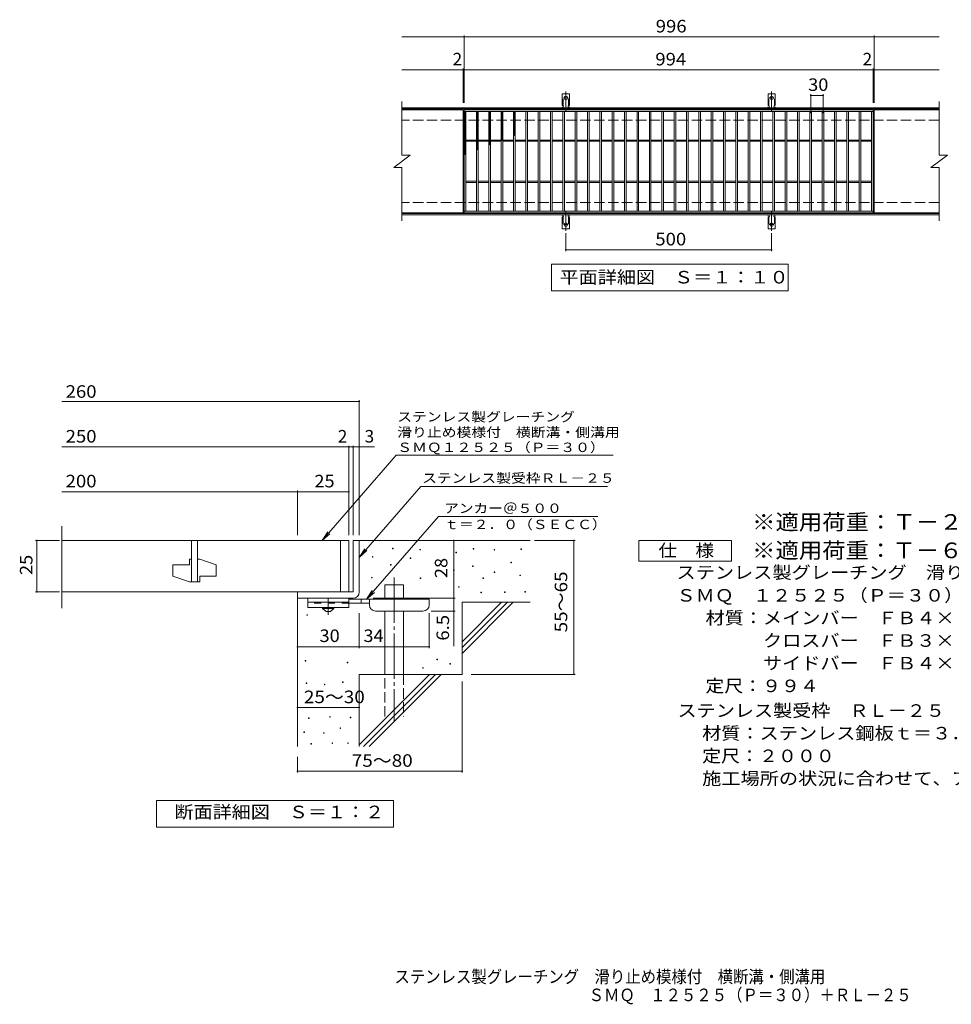
# Model space of a CAD drawing. Units: millimetres. Extents: x -1762 to 1638, y -1377 to 1014.
# Drawn here: x -1762 to 501, y -1377 to 1014 of the extents above; entities that cross this region are included whole.
import ezdxf

# ---------------------------------------------------------------- set-up
doc = ezdxf.new("R2010")
doc.units = ezdxf.units.MM
doc.header["$LTSCALE"] = 10
for name, pattern in [('JWW_CENTER1', [6.773333, 4.233333, -0.846667, 0.846667, -0.846667]), ('JWW_CENTER2', [13.546667, 11.006667, -0.846667, 0.846667, -0.846667]), ('JWW_DASHED2', [3.386667, 1.693333, -1.693333]), ('JWW_DASHED3', [3.386667, 2.54, -0.846667])]:
    doc.linetypes.add(name, pattern=pattern)
for name, color, linetype in [('C-1', 7, 'Continuous'), ('C-2', 7, 'Continuous'), ('C-4', 7, 'Continuous'), ('C-5', 7, 'Continuous'), ('C-9', 7, 'Continuous'), ('C-A', 7, 'Continuous'), ('D-0', 7, 'Continuous'), ('D-1', 7, 'Continuous'), ('D-2', 7, 'Continuous'), ('D-4', 7, 'Continuous'), ('D-5', 7, 'Continuous'), ('D-6', 7, 'Continuous'), ('D-9', 7, 'Continuous'), ('F-5ﾚｲﾔ', 7, 'Continuous')]:
    doc.layers.add(name, color=color, linetype=linetype)
doc.styles.add('ＭＳ ゴシック', font='txt', dxfattribs={"height": 1})

msp = doc.modelspace()

# ---------------------------------------------------------------- linework, layer by layer
at = {"layer": 'C-1', "color": 2, "linetype": 'Continuous', "lineweight": 9}
for p, q in [((471.7, 800.5), (-833.3, 800.5)), ((471.7, 797.5), (-833.3, 797.5)), ((471.7, 543.5), (-833.3, 543.5)), ((471.7, 540.5), (-833.3, 540.5))]:
    msp.add_line(p, q, dxfattribs=at)
at = {"layer": 'C-1', "color": 2, "linetype": 'JWW_DASHED3', "lineweight": 9}
for p, q in [((471.7, 770.5), (-833.3, 770.5)), ((471.7, 570.5), (-833.3, 570.5))]:
    msp.add_line(p, q, dxfattribs=at)
at = {"layer": 'C-2', "color": 3, "linetype": 'Continuous', "lineweight": 9}
for p, q in [((-833.3, 815.5), (-833.3, 685.5)), ((471.7, 815.5), (471.7, 685.5)), ((-684.3, 795.5), (-833.3, 795.5)), ((-684.3, 795.5), (-684.3, 545.5)), ((-682.3, 545.5), (-682.3, 795.5)), ((-682.3, 795.5), (311.7, 795.5)), ((-682.3, 791.5), (311.7, 791.5)), ((-678.3, 549.5), (-678.3, 791.5)), ((-652.3, 549.5), (-652.3, 791.5)), ((-648.3, 549.5), (-648.3, 791.5)), ((-622.3, 549.5), (-622.3, 791.5)), ((-618.3, 549.5), (-618.3, 791.5)), ((-592.3, 549.5), (-592.3, 791.5)), ((-588.3, 549.5), (-588.3, 791.5)), ((-562.3, 549.5), (-562.3, 791.5)), ((-558.3, 549.5), (-558.3, 791.5)), ((-532.3, 549.5), (-532.3, 791.5)), ((-528.3, 549.5), (-528.3, 791.5)), ((-502.3, 549.5), (-502.3, 791.5)), ((-498.3, 549.5), (-498.3, 791.5)), ((-472.3, 549.5), (-472.3, 791.5)), ((-468.3, 549.5), (-468.3, 791.5)), ((-442.3, 549.5), (-442.3, 791.5)), ((-438.3, 549.5), (-438.3, 791.5)), ((-412.3, 549.5), (-412.3, 791.5)), ((-408.3, 549.5), (-408.3, 791.5)), ((-382.3, 549.5), (-382.3, 791.5)), ((-378.3, 549.5), (-378.3, 791.5)), ((-352.3, 549.5), (-352.3, 791.5)), ((-348.3, 549.5), (-348.3, 791.5)), ((-322.3, 549.5), (-322.3, 791.5)), ((-318.3, 549.5), (-318.3, 791.5)), ((-292.3, 549.5), (-292.3, 791.5)), ((-288.3, 549.5), (-288.3, 791.5)), ((-262.3, 549.5), (-262.3, 791.5)), ((-258.3, 549.5), (-258.3, 791.5)), ((-232.3, 549.5), (-232.3, 791.5)), ((-228.3, 549.5), (-228.3, 791.5)), ((-202.3, 549.5), (-202.3, 791.5)), ((-198.3, 549.5), (-198.3, 791.5)), ((-172.3, 549.5), (-172.3, 791.5)), ((-168.3, 549.5), (-168.3, 791.5)), ((-142.3, 549.5), (-142.3, 791.5)), ((-138.3, 549.5), (-138.3, 791.5)), ((-112.3, 549.5), (-112.3, 791.5)), ((-108.3, 549.5), (-108.3, 791.5)), ((-82.3, 549.5), (-82.3, 791.5)), ((-78.3, 549.5), (-78.3, 791.5)), ((-52.3, 549.5), (-52.3, 791.5)), ((-48.3, 549.5), (-48.3, 791.5)), ((-22.3, 549.5), (-22.3, 791.5)), ((-18.3, 549.5), (-18.3, 791.5)), ((7.7, 549.5), (7.7, 791.5)), ((11.7, 549.5), (11.7, 791.5)), ((37.7, 549.5), (37.7, 791.5)), ((41.7, 549.5), (41.7, 791.5)), ((67.7, 549.5), (67.7, 791.5)), ((71.7, 549.5), (71.7, 791.5)), ((97.7, 549.5), (97.7, 791.5)), ((101.7, 549.5), (101.7, 791.5)), ((127.7, 549.5), (127.7, 791.5)), ((131.7, 549.5), (131.7, 791.5)), ((157.7, 549.5), (157.7, 791.5)), ((161.7, 549.5), (161.7, 791.5)), ((187.7, 549.5), (187.7, 791.5)), ((191.7, 549.5), (191.7, 791.5)), ((217.7, 549.5), (217.7, 791.5)), ((221.7, 549.5), (221.7, 791.5)), ((247.7, 549.5), (247.7, 791.5)), ((251.7, 549.5), (251.7, 791.5)), ((277.7, 549.5), (277.7, 791.5)), ((281.7, 549.5), (281.7, 791.5)), ((307.7, 549.5), (307.7, 791.5)), ((311.7, 795.5), (311.7, 545.5)), ((313.7, 795.5), (313.7, 545.5)), ((471.7, 795.5), (313.7, 795.5)), ((-678.3, 722), (-652.3, 722)), ((-678.3, 719), (-652.3, 719)), ((-648.3, 722), (-622.3, 722)), ((-648.3, 719), (-622.3, 719)), ((-618.3, 722), (-592.3, 722)), ((-618.3, 719), (-592.3, 719)), ((-588.3, 722), (-562.3, 722)), ((-588.3, 719), (-562.3, 719)), ((-558.3, 722), (-532.3, 722)), ((-558.3, 719), (-532.3, 719)), ((-528.3, 722), (-502.3, 722)), ((-528.3, 719), (-502.3, 719)), ((-498.3, 722), (-472.3, 722)), ((-498.3, 719), (-472.3, 719)), ((-468.3, 722), (-442.3, 722)), ((-468.3, 719), (-442.3, 719)), ((-438.3, 722), (-412.3, 722)), ((-438.3, 719), (-412.3, 719)), ((-408.3, 722), (-382.3, 722)), ((-408.3, 719), (-382.3, 719)), ((-378.3, 722), (-352.3, 722)), ((-378.3, 719), (-352.3, 719)), ((-348.3, 722), (-322.3, 722)), ((-348.3, 719), (-322.3, 719)), ((-318.3, 722), (-292.3, 722)), ((-318.3, 719), (-292.3, 719)), ((-288.3, 722), (-262.3, 722)), ((-288.3, 719), (-262.3, 719)), ((-258.3, 722), (-232.3, 722)), ((-258.3, 719), (-232.3, 719)), ((-228.3, 722), (-202.3, 722)), ((-228.3, 719), (-202.3, 719)), ((-198.3, 722), (-172.3, 722)), ((-198.3, 719), (-172.3, 719)), ((-168.3, 722), (-142.3, 722)), ((-168.3, 719), (-142.3, 719)), ((-138.3, 722), (-112.3, 722)), ((-138.3, 719), (-112.3, 719)), ((-108.3, 722), (-82.3, 722)), ((-108.3, 719), (-82.3, 719)), ((-78.3, 722), (-52.3, 722)), ((-78.3, 719), (-52.3, 719)), ((-48.3, 722), (-22.3, 722)), ((-48.3, 719), (-22.3, 719)), ((-18.3, 722), (7.7, 722)), ((-18.3, 719), (7.7, 719)), ((11.7, 722), (37.7, 722)), ((11.7, 719), (37.7, 719)), ((41.7, 722), (67.7, 722)), ((41.7, 719), (67.7, 719)), ((71.7, 722), (97.7, 722)), ((71.7, 719), (97.7, 719)), ((101.7, 722), (127.7, 722)), ((101.7, 719), (127.7, 719)), ((131.7, 722), (157.7, 722)), ((131.7, 719), (157.7, 719)), ((161.7, 722), (187.7, 722)), ((161.7, 719), (187.7, 719)), ((191.7, 722), (217.7, 722)), ((191.7, 719), (217.7, 719)), ((221.7, 722), (247.7, 722)), ((221.7, 719), (247.7, 719)), ((251.7, 722), (277.7, 722)), ((251.7, 719), (277.7, 719)), ((281.7, 722), (307.7, 722)), ((281.7, 719), (307.7, 719)), ((-853.3, 655.5), (-813.3, 685.5)), ((-833.3, 685.5), (-813.3, 685.5)), ((451.7, 655.5), (491.7, 685.5)), ((471.7, 685.5), (491.7, 685.5)), ((-853.3, 655.5), (-833.3, 655.5)), ((-833.3, 655.5), (-833.3, 525.5)), ((451.7, 655.5), (471.7, 655.5)), ((471.7, 655.5), (471.7, 525.5)), ((-678.3, 622), (-652.3, 622)), ((-648.3, 622), (-622.3, 622)), ((-618.3, 622), (-592.3, 622)), ((-588.3, 622), (-562.3, 622)), ((-558.3, 622), (-532.3, 622)), ((-528.3, 622), (-502.3, 622)), ((-498.3, 622), (-472.3, 622)), ((-468.3, 622), (-442.3, 622)), ((-438.3, 622), (-412.3, 622)), ((-408.3, 622), (-382.3, 622)), ((-378.3, 622), (-352.3, 622)), ((-348.3, 622), (-322.3, 622)), ((-318.3, 622), (-292.3, 622)), ((-288.3, 622), (-262.3, 622)), ((-258.3, 622), (-232.3, 622)), ((-228.3, 622), (-202.3, 622)), ((-198.3, 622), (-172.3, 622)), ((-168.3, 622), (-142.3, 622)), ((-138.3, 622), (-112.3, 622)), ((-108.3, 622), (-82.3, 622)), ((-78.3, 622), (-52.3, 622)), ((-48.3, 622), (-22.3, 622)), ((-18.3, 622), (7.7, 622)), ((11.7, 622), (37.7, 622)), ((41.7, 622), (67.7, 622)), ((71.7, 622), (97.7, 622)), ((101.7, 622), (127.7, 622)), ((131.7, 622), (157.7, 622)), ((161.7, 622), (187.7, 622)), ((191.7, 622), (217.7, 622)), ((221.7, 622), (247.7, 622)), ((251.7, 622), (277.7, 622)), ((281.7, 622), (307.7, 622)), ((-678.3, 619), (-652.3, 619)), ((-648.3, 619), (-622.3, 619)), ((-618.3, 619), (-592.3, 619)), ((-588.3, 619), (-562.3, 619)), ((-558.3, 619), (-532.3, 619)), ((-528.3, 619), (-502.3, 619)), ((-498.3, 619), (-472.3, 619)), ((-468.3, 619), (-442.3, 619)), ((-438.3, 619), (-412.3, 619)), ((-408.3, 619), (-382.3, 619)), ((-378.3, 619), (-352.3, 619)), ((-348.3, 619), (-322.3, 619)), ((-318.3, 619), (-292.3, 619)), ((-288.3, 619), (-262.3, 619)), ((-258.3, 619), (-232.3, 619)), ((-228.3, 619), (-202.3, 619)), ((-198.3, 619), (-172.3, 619)), ((-168.3, 619), (-142.3, 619)), ((-138.3, 619), (-112.3, 619)), ((-108.3, 619), (-82.3, 619)), ((-78.3, 619), (-52.3, 619)), ((-48.3, 619), (-22.3, 619)), ((-18.3, 619), (7.7, 619)), ((11.7, 619), (37.7, 619)), ((41.7, 619), (67.7, 619)), ((71.7, 619), (97.7, 619)), ((101.7, 619), (127.7, 619)), ((131.7, 619), (157.7, 619)), ((161.7, 619), (187.7, 619)), ((191.7, 619), (217.7, 619)), ((221.7, 619), (247.7, 619)), ((251.7, 619), (277.7, 619)), ((281.7, 619), (307.7, 619)), ((-684.3, 545.5), (-833.3, 545.5)), ((311.7, 549.5), (-682.3, 549.5)), ((311.7, 545.5), (-682.3, 545.5)), ((471.7, 545.5), (313.7, 545.5))]:
    msp.add_line(p, q, dxfattribs=at)
at = {"layer": 'C-4', "color": 7, "linetype": 'Continuous', "lineweight": 9}
for p, q in [((-833.3, 972.5), (471.7, 972.5)), ((-682.3, 812.5), (-682.3, 975.5)), ((313.7, 812.5), (313.7, 975.5)), ((-833.3, 892.5), (471.7, 892.5)), ((-684.3, 812.5), (-684.3, 895.5)), ((311.7, 812.5), (311.7, 895.5)), ((159.7, 787.5), (159.7, 833.5)), ((159.7, 830.5), (189.7, 830.5)), ((189.7, 787.5), (189.7, 833.5)), ((-435.3, 495.8), (-435.3, 452.5)), ((64.7, 495.8), (64.7, 452.5)), ((-435.3, 455.5), (64.7, 455.5))]:
    msp.add_line(p, q, dxfattribs=at)
at = {"layer": 'C-4', "color": 7, "linetype": 'Continuous', "lineweight": 9, "const_width": 2}
for points in [[(-681.3, 972.5, 0.414214), (-682.3, 973.5, 0.414214), (-683.3, 972.5, 0.414214), (-682.3, 971.5, 0.414214)], [(314.7, 972.5, 0.414214), (313.7, 973.5, 0.414214), (312.7, 972.5, 0.414214), (313.7, 971.5, 0.414214)], [(-683.3, 892.5, 0.414214), (-684.3, 893.5, 0.414214), (-685.3, 892.5, 0.414214), (-684.3, 891.5, 0.414214)], [(-681.3, 892.5, 0.414214), (-682.3, 893.5, 0.414214), (-683.3, 892.5, 0.414214), (-682.3, 891.5, 0.414214)], [(312.7, 892.5, 0.414214), (311.7, 893.5, 0.414214), (310.7, 892.5, 0.414214), (311.7, 891.5, 0.414214)], [(314.7, 892.5, 0.414214), (313.7, 893.5, 0.414214), (312.7, 892.5, 0.414214), (313.7, 891.5, 0.414214)], [(160.7, 830.5, 0.414214), (159.7, 831.5, 0.414214), (158.7, 830.5, 0.414214), (159.7, 829.5, 0.414214)], [(190.7, 830.5, 0.414214), (189.7, 831.5, 0.414214), (188.7, 830.5, 0.414214), (189.7, 829.5, 0.414214)], [(-434.3, 455.5, 0.414214), (-435.3, 456.5, 0.414214), (-436.3, 455.5, 0.414214), (-435.3, 454.5, 0.414214)], [(65.7, 455.5, 0.414214), (64.7, 456.5, 0.414214), (63.7, 455.5, 0.414214), (64.7, 454.5, 0.414214)]]:
    msp.add_lwpolyline(points, format="xyb", close=True, dxfattribs=at)
at = {"layer": 'C-5', "color": 7, "linetype": 'Continuous', "lineweight": 9}
for p, q in [((-470.3, 355.5), (-470.3, 420.5)), ((-470.3, 420.5), (104.7, 420.5)), ((104.7, 420.5), (104.7, 355.5)), ((104.7, 355.5), (-470.3, 355.5))]:
    msp.add_line(p, q, dxfattribs=at)
at = {"layer": 'C-9', "color": 6, "linetype": 'Continuous', "lineweight": 9}
for p, q in [((-682.3, 787.7), (-678.5, 791.5)), ((-682.3, 790.6), (-681.3, 791.5)), ((-682.3, 790.3), (-678.3, 786.3)), ((-680.7, 791.5), (-678.3, 789.1)), ((-652.3, 788.9), (-649.6, 791.5)), ((-652.3, 786), (-648.3, 790)), ((-652.3, 789.7), (-648.3, 785.7)), ((-651.3, 791.5), (-648.3, 788.5)), ((-648.5, 791.5), (-648.3, 791.4)), ((-622.3, 789.9), (-620.7, 791.5)), ((-622.3, 787.1), (-618.3, 791.1)), ((-622.3, 789.1), (-618.3, 785.1)), ((-621.9, 791.5), (-618.3, 787.9)), ((-619.1, 791.5), (-618.3, 790.7)), ((-592.3, 787.5), (-588.3, 791.5)), ((-592.3, 790.3), (-591.1, 791.5)), ((-592.3, 790.6), (-588.3, 786.6)), ((-590.4, 791.5), (-588.3, 789.4)), ((-562.3, 788.8), (-559.5, 791.5)), ((-562.3, 790.1), (-558.3, 786.1)), ((-562.3, 786), (-558.3, 790)), ((-560.8, 791.5), (-558.3, 789)), ((-682.3, 784.9), (-678.3, 788.9)), ((-682.3, 787.5), (-678.3, 783.5)), ((-682.3, 782.1), (-678.3, 786.1)), ((-682.3, 784.6), (-678.3, 780.6)), ((-682.3, 779.3), (-678.3, 783.3)), ((-682.3, 781.8), (-678.3, 777.8)), ((-682.3, 776.4), (-678.3, 780.4)), ((-682.3, 779), (-678.3, 775)), ((-682.3, 773.6), (-678.3, 777.6)), ((-682.3, 776.2), (-678.3, 772.2)), ((-682.3, 770.8), (-678.3, 774.8)), ((-682.3, 773.3), (-678.3, 769.3)), ((-682.3, 768), (-678.3, 772)), ((-682.3, 770.5), (-678.3, 766.5)), ((-682.3, 765.1), (-678.3, 769.1)), ((-682.3, 767.7), (-678.3, 763.7)), ((-682.3, 762.3), (-678.3, 766.3)), ((-652.3, 783.2), (-648.3, 787.2)), ((-652.3, 786.9), (-648.3, 782.9)), ((-652.3, 780.4), (-648.3, 784.4)), ((-652.3, 784), (-648.3, 780)), ((-652.3, 777.5), (-648.3, 781.5)), ((-652.3, 781.2), (-648.3, 777.2)), ((-652.3, 774.7), (-648.3, 778.7)), ((-652.3, 778.4), (-648.3, 774.4)), ((-652.3, 771.9), (-648.3, 775.9)), ((-652.3, 775.6), (-648.3, 771.6)), ((-652.3, 769.1), (-648.3, 773.1)), ((-652.3, 772.7), (-648.3, 768.7)), ((-652.3, 766.2), (-648.3, 770.2)), ((-652.3, 769.9), (-648.3, 765.9)), ((-652.3, 763.4), (-648.3, 767.4)), ((-652.3, 767.1), (-648.3, 763.1)), ((-622.3, 784.3), (-618.3, 788.3)), ((-622.3, 786.2), (-618.3, 782.2)), ((-622.3, 781.4), (-618.3, 785.4)), ((-622.3, 783.4), (-618.3, 779.4)), ((-622.3, 778.6), (-618.3, 782.6)), ((-622.3, 780.6), (-618.3, 776.6)), ((-622.3, 775.8), (-618.3, 779.8)), ((-622.3, 777.7), (-618.3, 773.7)), ((-622.3, 773), (-618.3, 777)), ((-622.3, 774.9), (-618.3, 770.9)), ((-622.3, 770.1), (-618.3, 774.1)), ((-622.3, 772.1), (-618.3, 768.1)), ((-622.3, 767.3), (-618.3, 771.3)), ((-622.3, 769.3), (-618.3, 765.3)), ((-622.3, 764.5), (-618.3, 768.5)), ((-622.3, 766.4), (-618.3, 762.4)), ((-622.3, 761.6), (-618.3, 765.6)), ((-592.3, 784.7), (-588.3, 788.7)), ((-592.3, 787.7), (-588.3, 783.7)), ((-592.3, 781.8), (-588.3, 785.8)), ((-592.3, 784.9), (-588.3, 780.9)), ((-592.3, 779), (-588.3, 783)), ((-592.3, 782.1), (-588.3, 778.1)), ((-592.3, 776.2), (-588.3, 780.2)), ((-592.3, 779.2), (-588.3, 775.2)), ((-592.3, 773.4), (-588.3, 777.4)), ((-592.3, 776.4), (-588.3, 772.4)), ((-592.3, 770.5), (-588.3, 774.5)), ((-592.3, 773.6), (-588.3, 769.6)), ((-592.3, 767.7), (-588.3, 771.7)), ((-592.3, 770.8), (-588.3, 766.8)), ((-592.3, 764.9), (-588.3, 768.9)), ((-592.3, 767.9), (-588.3, 763.9)), ((-592.3, 762), (-588.3, 766)), ((-592.3, 765.1), (-588.3, 761.1)), ((-562.3, 787.3), (-558.3, 783.3)), ((-562.3, 783.1), (-558.3, 787.1)), ((-562.3, 784.5), (-558.3, 780.5)), ((-562.3, 780.3), (-558.3, 784.3)), ((-562.3, 781.6), (-558.3, 777.6)), ((-562.3, 777.5), (-558.3, 781.5)), ((-562.3, 778.8), (-558.3, 774.8)), ((-562.3, 774.6), (-558.3, 778.6)), ((-562.3, 776), (-558.3, 772)), ((-562.3, 771.8), (-558.3, 775.8)), ((-562.3, 773.2), (-558.3, 769.2)), ((-562.3, 769), (-558.3, 773)), ((-562.3, 770.3), (-558.3, 766.3)), ((-562.3, 766.2), (-558.3, 770.2)), ((-562.3, 767.5), (-558.3, 763.5)), ((-562.3, 763.3), (-558.3, 767.3)), ((-682.3, 764.8), (-678.3, 760.8)), ((-682.3, 759.5), (-678.3, 763.5)), ((-682.3, 762), (-678.3, 758)), ((-682.3, 756.6), (-678.3, 760.6)), ((-682.3, 759.2), (-678.3, 755.2)), ((-682.3, 753.8), (-678.3, 757.8)), ((-682.3, 756.4), (-678.3, 752.4)), ((-682.3, 751), (-678.3, 755)), ((-682.3, 753.5), (-678.3, 749.5)), ((-682.3, 748.2), (-678.3, 752.2)), ((-682.3, 750.7), (-678.3, 746.7)), ((-682.3, 745.3), (-678.3, 749.3)), ((-682.3, 747.9), (-678.3, 743.9)), ((-682.3, 742.5), (-678.3, 746.5)), ((-682.3, 745), (-678.3, 741)), ((-682.3, 739.7), (-678.3, 743.7)), ((-682.3, 742.2), (-678.3, 738.2)), ((-652.3, 760.6), (-648.3, 764.6)), ((-652.3, 764.2), (-648.3, 760.2)), ((-652.3, 757.8), (-648.3, 761.8)), ((-652.3, 761.4), (-648.3, 757.4)), ((-652.3, 754.9), (-648.3, 758.9)), ((-652.3, 758.6), (-648.3, 754.6)), ((-652.3, 752.1), (-648.3, 756.1)), ((-652.3, 755.8), (-648.3, 751.8)), ((-652.3, 749.3), (-648.3, 753.3)), ((-652.3, 752.9), (-648.3, 748.9)), ((-652.3, 746.4), (-648.3, 750.4)), ((-652.3, 750.1), (-648.3, 746.1)), ((-652.3, 743.6), (-648.3, 747.6)), ((-652.3, 747.3), (-648.3, 743.3)), ((-652.3, 740.8), (-648.3, 744.8)), ((-652.3, 744.4), (-648.3, 740.4)), ((-652.3, 738), (-648.3, 742)), ((-652.3, 741.6), (-648.3, 737.6)), ((-622.3, 763.6), (-618.3, 759.6)), ((-622.3, 758.8), (-618.3, 762.8)), ((-622.3, 760.8), (-618.3, 756.8)), ((-622.3, 756), (-618.3, 760)), ((-622.3, 757.9), (-618.3, 753.9)), ((-622.3, 753.2), (-618.3, 757.2)), ((-622.3, 755.1), (-618.3, 751.1)), ((-622.3, 750.3), (-618.3, 754.3)), ((-622.3, 752.3), (-618.3, 748.3)), ((-622.3, 747.5), (-618.3, 751.5)), ((-622.3, 749.5), (-618.3, 745.5)), ((-622.3, 744.7), (-618.3, 748.7)), ((-622.3, 746.6), (-618.3, 742.6)), ((-622.3, 741.8), (-618.3, 745.8)), ((-622.3, 743.8), (-618.3, 739.8)), ((-622.3, 739), (-618.3, 743)), ((-592.3, 759.2), (-588.3, 763.2)), ((-592.3, 762.3), (-588.3, 758.3)), ((-592.3, 756.4), (-588.3, 760.4)), ((-592.3, 759.4), (-588.3, 755.4)), ((-592.3, 753.6), (-588.3, 757.6)), ((-592.3, 756.6), (-588.3, 752.6)), ((-592.3, 750.7), (-588.3, 754.7)), ((-592.3, 753.8), (-588.3, 749.8)), ((-592.3, 747.9), (-588.3, 751.9)), ((-592.3, 751), (-588.3, 747)), ((-592.3, 745.1), (-588.3, 749.1)), ((-592.3, 748.1), (-588.3, 744.1)), ((-592.3, 742.2), (-588.3, 746.2)), ((-592.3, 745.3), (-588.3, 741.3)), ((-592.3, 739.4), (-588.3, 743.4)), ((-592.3, 742.5), (-588.3, 738.5)), ((-562.3, 764.7), (-558.3, 760.7)), ((-562.3, 760.5), (-558.3, 764.5)), ((-562.3, 761.9), (-558.3, 757.9)), ((-562.3, 757.7), (-558.3, 761.7)), ((-562.3, 759), (-558.3, 755)), ((-562.3, 754.8), (-558.3, 758.8)), ((-562.3, 756.2), (-558.3, 752.2)), ((-562.3, 752), (-558.3, 756)), ((-562.3, 753.4), (-558.3, 749.4)), ((-562.3, 749.2), (-558.3, 753.2)), ((-562.3, 750.5), (-558.3, 746.5)), ((-562.3, 746.4), (-558.3, 750.4)), ((-562.3, 747.7), (-558.3, 743.7)), ((-562.3, 743.5), (-558.3, 747.5)), ((-562.3, 744.9), (-558.3, 740.9)), ((-562.3, 740.7), (-558.3, 744.7)), ((-562.3, 742.1), (-558.3, 738.1)), ((-562.3, 737.9), (-558.3, 741.9)), ((-682.3, 736.8), (-678.3, 740.8)), ((-682.3, 739.4), (-678.3, 735.4)), ((-682.3, 734), (-678.3, 738)), ((-682.3, 736.6), (-678.3, 732.6)), ((-682.3, 731.2), (-678.3, 735.2)), ((-682.3, 733.7), (-678.3, 729.7)), ((-682.3, 728.4), (-678.3, 732.4)), ((-682.3, 730.9), (-678.3, 726.9)), ((-682.3, 725.5), (-678.3, 729.5)), ((-682.3, 728.1), (-678.3, 724.1)), ((-682.3, 722.7), (-678.3, 726.7)), ((-682.3, 725.2), (-678.3, 721.2)), ((-682.3, 719.9), (-678.3, 723.9)), ((-682.3, 722.4), (-678.3, 718.4)), ((-682.3, 717), (-678.3, 721)), ((-682.3, 719.6), (-678.3, 715.6)), ((-682.3, 714.2), (-678.3, 718.2)), ((-652.3, 735.1), (-648.3, 739.1)), ((-652.3, 738.8), (-648.3, 734.8)), ((-652.3, 732.3), (-648.3, 736.3)), ((-652.3, 736), (-648.3, 732)), ((-652.3, 729.5), (-648.3, 733.5)), ((-652.3, 733.1), (-648.3, 729.1)), ((-652.3, 726.6), (-648.3, 730.6)), ((-652.3, 730.3), (-648.3, 726.3)), ((-652.3, 723.8), (-648.3, 727.8)), ((-652.3, 727.5), (-648.3, 723.5)), ((-652.3, 721), (-648.3, 725)), ((-652.3, 724.6), (-648.3, 720.6)), ((-652.3, 718.2), (-648.3, 722.2)), ((-652.3, 721.8), (-648.3, 717.8)), ((-652.3, 715.3), (-648.3, 719.3)), ((-652.3, 719), (-648.3, 715)), ((-622.3, 741), (-618.3, 737)), ((-622.3, 736.2), (-618.3, 740.2)), ((-622.3, 738.1), (-618.3, 734.1)), ((-622.3, 733.4), (-618.3, 737.4)), ((-622.3, 735.3), (-618.3, 731.3)), ((-622.3, 730.5), (-618.3, 734.5)), ((-622.3, 732.5), (-618.3, 728.5)), ((-622.3, 727.7), (-618.3, 731.7)), ((-622.3, 729.7), (-618.3, 725.7)), ((-622.3, 724.9), (-618.3, 728.9)), ((-622.3, 726.8), (-618.3, 722.8)), ((-622.3, 722), (-618.3, 726)), ((-622.3, 724), (-618.3, 720)), ((-622.3, 719.2), (-618.3, 723.2)), ((-622.3, 721.2), (-618.3, 717.2)), ((-622.3, 716.4), (-618.3, 720.4)), ((-622.3, 718.3), (-618.3, 714.3)), ((-622.3, 713.6), (-618.3, 717.6)), ((-592.3, 736.6), (-588.3, 740.6)), ((-592.3, 739.6), (-588.3, 735.6)), ((-592.3, 733.8), (-588.3, 737.8)), ((-592.3, 736.8), (-588.3, 732.8)), ((-592.3, 730.9), (-588.3, 734.9)), ((-592.3, 734), (-588.3, 730)), ((-592.3, 728.1), (-588.3, 732.1)), ((-592.3, 731.2), (-588.3, 727.2)), ((-592.3, 725.3), (-588.3, 729.3)), ((-592.3, 728.3), (-588.3, 724.3)), ((-592.3, 722.4), (-588.3, 726.4)), ((-592.3, 725.5), (-589.1, 722.3)), ((-592.3, 722.7), (-590.7, 721.1)), ((-591.1, 720.8), (-588.3, 723.6)), ((-562.3, 739.2), (-558.3, 735.2)), ((-562.3, 735), (-558.3, 739)), ((-562.3, 736.4), (-559.8, 733.9)), ((-562.3, 732.2), (-558.3, 736.2)), ((-562.3, 733.6), (-561.4, 732.7)), ((-682.3, 716.8), (-678.3, 712.8)), ((-682.3, 711.4), (-678.3, 715.4)), ((-682.3, 713.9), (-678.3, 709.9)), ((-682.3, 708.6), (-678.3, 712.6)), ((-682.3, 711.1), (-678.3, 707.1)), ((-682.3, 705.7), (-678.3, 709.7)), ((-682.3, 708.3), (-678.3, 704.3)), ((-682.3, 702.9), (-678.3, 706.9)), ((-682.3, 705.4), (-678.3, 701.4)), ((-682.3, 700.1), (-678.3, 704.1)), ((-682.3, 702.6), (-678.3, 698.6)), ((-682.3, 697.2), (-678.3, 701.2)), ((-682.3, 699.8), (-678.3, 695.8)), ((-682.3, 694.4), (-678.3, 698.4)), ((-682.3, 697), (-678.3, 693)), ((-682.3, 691.6), (-678.3, 695.6)), ((-682.3, 694.1), (-678.3, 690.1)), ((-652.3, 712.5), (-648.3, 716.5)), ((-652.3, 716.2), (-648.3, 712.2)), ((-652.3, 709.7), (-648.3, 713.7)), ((-652.3, 713.3), (-648.3, 709.3)), ((-652.3, 706.8), (-648.3, 710.8)), ((-652.3, 710.5), (-648.3, 706.5)), ((-652.3, 704), (-648.3, 708)), ((-652.3, 707.7), (-648.3, 703.7)), ((-652.3, 701.2), (-648.3, 705.2)), ((-652.3, 704.8), (-648.3, 700.8)), ((-652.3, 698.4), (-648.3, 702.4)), ((-652.3, 702), (-649.3, 699)), ((-652.3, 699.2), (-650.9, 697.8)), ((-622.3, 715.5), (-618.4, 711.6)), ((-622.3, 710.7), (-618.3, 714.7)), ((-622.3, 712.7), (-620, 710.4)), ((-622.3, 709.9), (-621.6, 709.2)), ((-619, 711.2), (-618.3, 711.9)), ((-682.3, 688.8), (-678.3, 692.8)), ((-682.3, 691.3), (-678.6, 687.6)), ((-682.3, 685.9), (-678.3, 689.9)), ((-682.3, 688.5), (-680.2, 686.4)), ((-682.3, 685.6), (-681.8, 685.1))]:
    msp.add_line(p, q, dxfattribs=at)
at = {"layer": 'C-A', "color": 7, "linetype": 'JWW_CENTER2', "lineweight": 9}
for p, q in [((-435.3, 792.1), (-435.3, 839.5)), ((64.7, 792.1), (64.7, 839.5)), ((-441, 824.5), (-429.5, 824.5)), ((59, 824.5), (70.5, 824.5)), ((-435.3, 549), (-435.3, 501.6)), ((64.7, 549), (64.7, 501.6)), ((-441, 516.5), (-429.5, 516.5)), ((59, 516.5), (70.5, 516.5))]:
    msp.add_line(p, q, dxfattribs=at)
at = {"layer": 'C-A', "color": 3, "linetype": 'Continuous', "lineweight": 9}
for p, q in [((-444, 805.5), (-444, 834.5)), ((-426.5, 834.5), (-444, 834.5)), ((-426.5, 805.5), (-426.5, 834.5)), ((56, 805.5), (56, 834.5)), ((73.5, 834.5), (56, 834.5)), ((73.5, 805.5), (73.5, 834.5)), ((-444, 805.5), (-442.8, 805.5)), ((-443.3, 801.5), (-442.8, 801.5)), ((-426.5, 805.5), (-427.8, 805.5)), ((-427.8, 801.5), (-427.3, 801.5)), ((56, 805.5), (57.2, 805.5)), ((56.7, 801.5), (57.2, 801.5)), ((73.5, 805.5), (72.2, 805.5)), ((72.2, 801.5), (72.7, 801.5)), ((-444, 535.5), (-442.8, 535.5)), ((-444, 535.5), (-444, 506.5)), ((-443.3, 539.5), (-442.8, 539.5)), ((-427.8, 539.5), (-427.3, 539.5)), ((-426.5, 535.5), (-427.8, 535.5)), ((-426.5, 535.5), (-426.5, 506.5)), ((56, 535.5), (57.2, 535.5)), ((56, 535.5), (56, 506.5)), ((56.7, 539.5), (57.2, 539.5)), ((72.2, 539.5), (72.7, 539.5)), ((73.5, 535.5), (72.2, 535.5)), ((73.5, 535.5), (73.5, 506.5)), ((-426.5, 506.5), (-444, 506.5)), ((73.5, 506.5), (56, 506.5))]:
    msp.add_line(p, q, dxfattribs=at)
at = {"layer": 'C-A', "color": 3, "linetype": 'JWW_DASHED2', "lineweight": 9}
for p, q in [((-442, 805.4), (-442, 834.5)), ((-428.5, 805.4), (-428.5, 834.5)), ((58, 805.4), (58, 834.5)), ((71.5, 805.4), (71.5, 834.5)), ((-442, 535.7), (-442, 506.5)), ((-428.5, 535.7), (-428.5, 506.5)), ((58, 535.7), (58, 506.5)), ((71.5, 535.7), (71.5, 506.5))]:
    msp.add_line(p, q, dxfattribs=at)
at = {"layer": 'C-A', "color": 3, "linetype": 'Continuous', "lineweight": 9}
for centre in [(-435.3, 824.5), (64.7, 824.5), (-435.3, 516.5), (64.7, 516.5)]:
    msp.add_circle(centre, 4.25, dxfattribs=at)
for centre, start, end in [((-443.3, 799.5), 90.276, 150.0005), ((-442.8, 803.5), 270, 90), ((-427.8, 803.5), 90, 269.8667), ((-427.3, 799.5), 29.9993, 89.7584), ((56.7, 799.5), 90.276, 150.0005), ((57.2, 803.5), 270, 90), ((72.2, 803.5), 90, 269.8667), ((72.7, 799.5), 29.9993, 89.7584), ((-443.3, 541.5), 209.9995, 269.724), ((-442.8, 537.5), 270, 90), ((-427.8, 537.5), 90.1333, 270), ((-427.3, 541.5), 270.2416, 330.0007), ((56.7, 541.5), 209.9995, 269.724), ((57.2, 537.5), 270, 90), ((72.2, 537.5), 90.1333, 270), ((72.7, 541.5), 270.2416, 330.0007)]:
    msp.add_arc(centre, 2, start, end, dxfattribs=at)
at = {"layer": 'D-0', "color": 7, "linetype": 'Continuous', "lineweight": 9}
for p, q in [((-856, -270.7), (-856, -269.2)), ((-856, -269.2), (-854.5, -269.2)), ((-854.5, -270.7), (-856, -270.7)), ((-854.5, -269.2), (-854.5, -270.7)), ((-789.6, -273.4), (-789.6, -271.9)), ((-789.6, -271.9), (-788.1, -271.9)), ((-788.1, -273.4), (-789.6, -273.4)), ((-788.1, -271.9), (-788.1, -273.4)), ((-702.3, -280.2), (-702.3, -278.7)), ((-702.3, -278.7), (-700.8, -278.7)), ((-700.8, -280.2), (-702.3, -280.2)), ((-700.8, -278.7), (-700.8, -280.2)), ((-660.4, -271.4), (-660.4, -269.9)), ((-660.4, -269.9), (-658.9, -269.9)), ((-658.9, -271.4), (-660.4, -271.4)), ((-658.9, -269.9), (-658.9, -271.4)), ((-609.6, -274.1), (-609.6, -272.6)), ((-609.6, -272.6), (-608.1, -272.6)), ((-608.1, -274.1), (-609.6, -274.1)), ((-608.1, -272.6), (-608.1, -274.1)), ((-544.7, -272.1), (-544.7, -270.6)), ((-544.7, -270.6), (-543.2, -270.6)), ((-543.2, -272.1), (-544.7, -272.1)), ((-543.2, -270.6), (-543.2, -272.1)), ((-905.2, -291.1), (-905.2, -289.6)), ((-905.2, -289.6), (-903.7, -289.6)), ((-903.7, -291.1), (-905.2, -291.1)), ((-903.7, -289.6), (-903.7, -291.1)), ((-861.4, -310), (-861.4, -308.5)), ((-861.4, -308.5), (-859.9, -308.5)), ((-859.9, -310), (-861.4, -310)), ((-859.9, -308.5), (-859.9, -310)), ((-813.3, -294.4), (-813.3, -292.9)), ((-813.3, -292.9), (-811.8, -292.9)), ((-811.8, -294.4), (-813.3, -294.4)), ((-811.8, -292.9), (-811.8, -294.4)), ((-569, -304.5), (-569, -303)), ((-569, -303), (-567.5, -303)), ((-567.5, -304.5), (-569, -304.5)), ((-567.5, -303), (-567.5, -304.5)), ((-707.8, -323.5), (-707.8, -322)), ((-707.8, -322), (-706.3, -322)), ((-706.3, -323.5), (-707.8, -323.5)), ((-706.3, -322), (-706.3, -323.5)), ((-661.7, -313.3), (-661.7, -311.8)), ((-661.7, -311.8), (-660.2, -311.8)), ((-660.2, -313.3), (-661.7, -313.3)), ((-660.2, -311.8), (-660.2, -313.3)), ((-608.9, -328.2), (-608.9, -326.7)), ((-608.9, -326.7), (-607.4, -326.7)), ((-607.4, -328.2), (-608.9, -328.2)), ((-607.4, -326.7), (-607.4, -328.2)), ((-546.7, -335.7), (-546.7, -334.2)), ((-546.7, -334.2), (-545.2, -334.2)), ((-545.2, -334.2), (-545.2, -335.7)), ((-907.4, -341.4), (-907.4, -339.9)), ((-907.4, -339.9), (-905.9, -339.9)), ((-905.9, -341.4), (-907.4, -341.4)), ((-905.9, -339.9), (-905.9, -341.4)), ((-789, -342.4), (-789, -340.9)), ((-789, -340.9), (-787.5, -340.9)), ((-787.5, -342.4), (-789, -342.4)), ((-787.5, -340.9), (-787.5, -342.4)), ((-636.7, -342.4), (-636.7, -340.9)), ((-636.7, -340.9), (-635.2, -340.9)), ((-635.2, -342.4), (-636.7, -342.4)), ((-635.2, -340.9), (-635.2, -342.4)), ((-545.2, -335.7), (-546.7, -335.7)), ((-696.2, -364.1), (-696.2, -362.6)), ((-696.2, -362.6), (-694.7, -362.6)), ((-694.7, -364.1), (-696.2, -364.1)), ((-694.7, -362.6), (-694.7, -364.1)), ((-641.4, -377.6), (-641.4, -376.1)), ((-641.4, -376.1), (-639.9, -376.1)), ((-639.9, -377.6), (-641.4, -377.6)), ((-639.9, -376.1), (-639.9, -377.6)), ((-583.9, -376.3), (-583.9, -374.8)), ((-583.9, -374.8), (-582.4, -374.8)), ((-582.4, -376.3), (-583.9, -376.3)), ((-582.4, -374.8), (-582.4, -376.3)), ((-534.5, -375.6), (-534.5, -374.1)), ((-534.5, -374.1), (-533, -374.1)), ((-533, -375.6), (-534.5, -375.6)), ((-533, -374.1), (-533, -375.6)), ((-1064.4, -432), (-1064.4, -430.5)), ((-1064.4, -430.5), (-1062.9, -430.5)), ((-1062.9, -432), (-1064.4, -432)), ((-1062.9, -430.5), (-1062.9, -432)), ((-1068.4, -543.1), (-1068.4, -541.6)), ((-1068.4, -541.6), (-1066.9, -541.6)), ((-1066.9, -543.1), (-1068.4, -543.1)), ((-1066.9, -541.6), (-1066.9, -543.1)), ((-966.1, -547.3), (-966.1, -545.8)), ((-966.1, -545.8), (-964.6, -545.8)), ((-964.6, -547.3), (-966.1, -547.3)), ((-964.6, -545.8), (-964.6, -547.3)), ((-748.4, -540.1), (-748.4, -538.6)), ((-748.4, -538.6), (-746.9, -538.6)), ((-746.9, -540.1), (-748.4, -540.1)), ((-746.9, -538.6), (-746.9, -540.1)), ((-716.6, -550.9), (-716.6, -549.4)), ((-716.6, -549.4), (-715.1, -549.4)), ((-715.1, -549.4), (-715.1, -550.9)), ((-782.9, -560.4), (-782.9, -558.9)), ((-782.9, -558.9), (-781.4, -558.9)), ((-781.4, -560.4), (-782.9, -560.4)), ((-781.4, -558.9), (-781.4, -560.4)), ((-715.1, -550.9), (-716.6, -550.9)), ((-1066, -597.6), (-1066, -596.1)), ((-1066, -596.1), (-1064.5, -596.1)), ((-1064.5, -597.6), (-1066, -597.6)), ((-1064.5, -596.1), (-1064.5, -597.6)), ((-977.6, -595.3), (-977.6, -593.8)), ((-977.6, -593.8), (-976.1, -593.8)), ((-976.1, -595.3), (-977.6, -595.3)), ((-976.1, -593.8), (-976.1, -595.3)), ((-1021.8, -600.6), (-1021.8, -599.1)), ((-1021.8, -599.1), (-1020.3, -599.1)), ((-1020.3, -600.6), (-1021.8, -600.6)), ((-1020.3, -599.1), (-1020.3, -600.6)), ((-1060.6, -682.8), (-1060.6, -681.3)), ((-1060.6, -681.3), (-1059.1, -681.3)), ((-1059.1, -682.8), (-1060.6, -682.8)), ((-1059.1, -681.3), (-1059.1, -682.8)), ((-1008.9, -679), (-1008.9, -677.5)), ((-1008.9, -677.5), (-1007.4, -677.5)), ((-1007.4, -679), (-1008.9, -679)), ((-1007.4, -677.5), (-1007.4, -679)), ((-959, -680.9), (-959, -679.4)), ((-959, -679.4), (-957.5, -679.4)), ((-957.5, -680.9), (-959, -680.9)), ((-957.5, -679.4), (-957.5, -680.9)), ((-1071.3, -716.3), (-1071.3, -714.8)), ((-1071.3, -714.8), (-1069.8, -714.8)), ((-1069.8, -716.3), (-1071.3, -716.3)), ((-1069.8, -714.8), (-1069.8, -716.3)), ((-1024.1, -718.6), (-1024.1, -717.1)), ((-1024.1, -717.1), (-1022.6, -717.1)), ((-1022.6, -717.1), (-1022.6, -718.6)), ((-983.7, -706.8), (-983.7, -705.3)), ((-983.7, -705.3), (-982.2, -705.3)), ((-982.2, -706.8), (-983.7, -706.8)), ((-982.2, -705.3), (-982.2, -706.8)), ((-1022.6, -718.6), (-1024.1, -718.6)), ((-1054.9, -744.9), (-1054.9, -743.4)), ((-1054.9, -743.4), (-1053.4, -743.4)), ((-1053.4, -744.9), (-1054.9, -744.9)), ((-1053.4, -743.4), (-1053.4, -744.9)), ((-1003.2, -743.4), (-1003.2, -741.9)), ((-1003.2, -741.9), (-1001.7, -741.9)), ((-1001.7, -743.4), (-1003.2, -743.4)), ((-1001.7, -741.9), (-1001.7, -743.4)), ((-965.1, -743.4), (-965.1, -741.9)), ((-965.1, -741.9), (-963.6, -741.9)), ((-963.6, -743.4), (-965.1, -743.4)), ((-963.6, -741.9), (-963.6, -743.4))]:
    msp.add_line(p, q, dxfattribs=at)
at = {"layer": 'D-1', "color": 2, "linetype": 'Continuous', "lineweight": 9}
for p, q in [((-952.2, -250.4), (-952.2, -375.4)), ((-937.2, -250.4), (-952.2, -250.4)), ((-937.2, -375.4), (-937.2, -250.4)), ((-952.2, -375.4), (-1087.2, -375.4)), ((-1087.2, -390.4), (-1087.2, -375.4)), ((-1087.2, -390.4), (-952.2, -390.4))]:
    msp.add_line(p, q, dxfattribs=at)
msp.add_arc((-952.2, -375.4), 15, 270, 0, dxfattribs=at)
at = {"layer": 'D-2', "color": 3, "linetype": 'Continuous', "lineweight": 9}
for p, q in [((-1659.9, -414.6), (-1659.9, -215.9)), ((-962.2, -250.4), (-1659.9, -250.4)), ((-1344.7, -250.4), (-1344.7, -350.4)), ((-1329.7, -250.4), (-1329.7, -350.4)), ((-982.2, -250.4), (-982.2, -375.4)), ((-962.2, -250.4), (-962.2, -375.4)), ((-1389.7, -309.2), (-1389.7, -336.7)), ((-1389.7, -309.2), (-1349.7, -309.2)), ((-1349.7, -295.4), (-1349.7, -309.2)), ((-1344.7, -295.4), (-1349.7, -295.4)), ((-1324.7, -295.4), (-1329.7, -295.4)), ((-1324.7, -295.4), (-1284.7, -309.2)), ((-1284.7, -309.2), (-1284.7, -336.7)), ((-1389.7, -336.7), (-1349.7, -350.4)), ((-1324.7, -350.4), (-1349.7, -350.4)), ((-1324.7, -336.7), (-1324.7, -350.4)), ((-1324.7, -336.7), (-1284.7, -336.7)), ((-1659.9, -375.4), (-962.2, -375.4))]:
    msp.add_line(p, q, dxfattribs=at)
at = {"layer": 'D-4', "color": 7, "linetype": 'Continuous', "lineweight": 9}
for p, q in [((-1659.9, 87.4), (-937.2, 87.4)), ((-937.2, -237.5), (-937.2, 90.4)), ((-1659.9, -23.3), (-962.2, -23.3)), ((-962.2, -237.5), (-962.2, -20.3)), ((-962.2, -23.3), (-957.2, -23.3)), ((-957.2, -23.3), (-899.6, -23.3)), ((-952.2, -237.5), (-952.2, -20.3)), ((-1659.9, -132), (-1087.2, -132)), ((-1087.2, -237.5), (-1087.2, -129)), ((-1087.2, -132), (-962.2, -132)), ((-1665.2, -250.4), (-1723.3, -250.4)), ((-1720.3, -375.4), (-1720.3, -250.4)), ((-707.3, -390.4), (-707.3, -250.4)), ((-511.2, -250.4), (-412.5, -250.4)), ((-415.5, -575.4), (-415.5, -250.4)), ((-1665.2, -375.4), (-1723.3, -375.4)), ((-903.2, -390.4), (-704.3, -390.4)), ((-707.3, -390.4), (-707.3, -507.2)), ((-937.2, -511.5), (-937.2, -426.9)), ((-767.2, -511.5), (-767.2, -426.9)), ((-704.3, -421.9), (-762.2, -421.9)), ((-1087.2, -508.5), (-937.2, -508.5)), ((-937.2, -508.5), (-767.2, -508.5)), ((-687.2, -592.9), (-687.2, -813.5)), ((-665, -575.4), (-412.5, -575.4)), ((-1087.2, -656.1), (-937.2, -656.1)), ((-1087.2, -775.4), (-1087.2, -813.5)), ((-1087.2, -810.5), (-687.2, -810.5))]:
    msp.add_line(p, q, dxfattribs=at)
at = {"layer": 'D-4', "color": 7, "linetype": 'Continuous', "lineweight": 9, "const_width": 2}
for points in [[(-936.2, 87.4, 0.414214), (-937.2, 88.4, 0.414214), (-938.2, 87.4, 0.414214), (-937.2, 86.4, 0.414214)], [(-961.2, -23.3, 0.414214), (-962.2, -22.3, 0.414214), (-963.2, -23.3, 0.414214), (-962.2, -24.3, 0.414214)], [(-951.2, -23.3, 0.414214), (-952.2, -22.3, 0.414214), (-953.2, -23.3, 0.414214), (-952.2, -24.3, 0.414214)], [(-936.2, -23.3, 0.414214), (-937.2, -22.3, 0.414214), (-938.2, -23.3, 0.414214), (-937.2, -24.3, 0.414214)], [(-1086.2, -132, 0.414214), (-1087.2, -131, 0.414214), (-1088.2, -132, 0.414214), (-1087.2, -133, 0.414214)], [(-961.2, -132, 0.414214), (-962.2, -131, 0.414214), (-963.2, -132, 0.414214), (-962.2, -133, 0.414214)], [(-1719.3, -250.4, 0.414214), (-1720.3, -249.4, 0.414214), (-1721.3, -250.4, 0.414214), (-1720.3, -251.4, 0.414214)], [(-706.3, -250.4, 0.414214), (-707.3, -249.4, 0.414214), (-708.3, -250.4, 0.414214), (-707.3, -251.4, 0.414214)], [(-414.5, -250.4, 0.414214), (-415.5, -249.4, 0.414214), (-416.5, -250.4, 0.414214), (-415.5, -251.4, 0.414214)], [(-1719.3, -375.4, 0.414214), (-1720.3, -374.4, 0.414214), (-1721.3, -375.4, 0.414214), (-1720.3, -376.4, 0.414214)], [(-706.3, -390.4, 0.414214), (-707.3, -389.4, 0.414214), (-708.3, -390.4, 0.414214), (-707.3, -391.4, 0.414214)], [(-706.3, -421.9, 0.414214), (-707.3, -420.9, 0.414214), (-708.3, -421.9, 0.414214), (-707.3, -422.9, 0.414214)], [(-1086.2, -508.5, 0.414214), (-1087.2, -507.5, 0.414214), (-1088.2, -508.5, 0.414214), (-1087.2, -509.5, 0.414214)], [(-936.2, -508.5, 0.414214), (-937.2, -507.5, 0.414214), (-938.2, -508.5, 0.414214), (-937.2, -509.5, 0.414214)], [(-766.2, -508.5, 0.414214), (-767.2, -507.5, 0.414214), (-768.2, -508.5, 0.414214), (-767.2, -509.5, 0.414214)], [(-414.5, -575.4, 0.414214), (-415.5, -574.4, 0.414214), (-416.5, -575.4, 0.414214), (-415.5, -576.4, 0.414214)], [(-1086.2, -656.1, 0.414214), (-1087.2, -655.1, 0.414214), (-1088.2, -656.1, 0.414214), (-1087.2, -657.1, 0.414214)], [(-936.2, -656.1, 0.414214), (-937.2, -655.1, 0.414214), (-938.2, -656.1, 0.414214), (-937.2, -657.1, 0.414214)], [(-1086.2, -810.5, 0.414214), (-1087.2, -809.5, 0.414214), (-1088.2, -810.5, 0.414214), (-1087.2, -811.5, 0.414214)], [(-686.2, -810.5, 0.414214), (-687.2, -809.5, 0.414214), (-688.2, -810.5, 0.414214), (-687.2, -811.5, 0.414214)]]:
    msp.add_lwpolyline(points, format="xyb", close=True, dxfattribs=at)
at = {"layer": 'D-5', "color": 7, "linetype": 'Continuous', "lineweight": 9}
for p, q in [((-847.3, -43.4), (-1027.5, -250.4)), ((-847.3, -43.4), (-320.2, -43.4)), ((-787.4, -119.3), (-937.2, -291.4)), ((-787.4, -119.3), (-334.1, -119.3)), ((-744.6, -192.4), (-919.1, -392.9)), ((-744.6, -192.4), (-357.2, -192.4)), ((-1027.5, -250.4), (-1013.7, -229.6)), ((-1027.5, -250.4), (-1008.7, -233.9)), ((-257.8, -300.4), (-257.8, -250.4)), ((-257.8, -250.4), (-32.8, -250.4)), ((-32.8, -250.4), (-32.8, -300.4)), ((-937.2, -291.4), (-923.4, -270.6)), ((-937.2, -291.4), (-918.5, -274.9)), ((-32.8, -300.4), (-257.8, -300.4)), ((-919.1, -392.9), (-905.3, -372.1)), ((-919.1, -392.9), (-900.4, -376.4)), ((-1429.2, -946.4), (-1429.2, -881.4)), ((-1429.2, -881.4), (-854.2, -881.4)), ((-854.2, -881.4), (-854.2, -946.4)), ((-854.2, -946.4), (-1429.2, -946.4))]:
    msp.add_line(p, q, dxfattribs=at)
at = {"layer": 'D-6', "color": 6, "linetype": 'Continuous', "lineweight": 9}
for p, q in [((-937.2, -250.4), (-522.2, -250.4)), ((-874.9, -392.9), (-874.9, -357.9)), ((-874.9, -357.9), (-829.9, -357.9)), ((-829.9, -392.9), (-829.9, -357.9)), ((-1087.2, -390.4), (-1087.2, -750.4)), ((-687.2, -496.4), (-591.2, -400.4)), ((-687.2, -400.4), (-522.2, -400.4)), ((-687.2, -510.6), (-577.1, -400.4)), ((-687.2, -400.4), (-687.2, -575.4)), ((-687.2, -524.7), (-562.9, -400.4)), ((-874.9, -575.4), (-874.9, -421.9)), ((-829.9, -575.4), (-829.9, -421.9)), ((-937.2, -575.4), (-937.2, -750.4)), ((-937.2, -575.4), (-687.2, -575.4)), ((-937.2, -746.4), (-766.2, -575.4)), ((-927.1, -750.4), (-752.1, -575.4)), ((-912.9, -750.4), (-737.9, -575.4))]:
    msp.add_line(p, q, dxfattribs=at)
at = {"layer": 'D-6', "color": 6, "linetype": 'JWW_CENTER2', "lineweight": 9}
msp.add_line((-852.4, -340.5), (-852.4, -688.8), dxfattribs=at)
at = {"layer": 'D-6', "color": 6, "linetype": 'JWW_DASHED3', "lineweight": 9}
for p, q in [((-874.9, -677.9), (-874.9, -575.4)), ((-829.9, -575.4), (-829.9, -677.9))]:
    msp.add_line(p, q, dxfattribs=at)
at = {"layer": 'D-9', "color": 3, "linetype": 'Continuous', "lineweight": 9}
for p, q in [((-1062.2, -390.4), (-1062.2, -412.9)), ((-962.2, -390.4), (-1062.2, -390.4)), ((-962.2, -400.4), (-1062.2, -400.4)), ((-962.2, -390.4), (-962.2, -412.9)), ((-962.2, -412.9), (-1062.2, -412.9))]:
    msp.add_line(p, q, dxfattribs=at)
at = {"layer": 'D-9', "color": 3, "linetype": 'JWW_DASHED2', "lineweight": 9}
msp.add_line((-962.2, -402.9), (-1062.2, -402.9), dxfattribs=at)
at = {"layer": 'D-9', "color": 4, "linetype": 'JWW_CENTER1', "lineweight": 9}
msp.add_line((-1012.2, -430.7), (-1012.2, -390.4), dxfattribs=at)
at = {"layer": 'D-9', "color": 4, "linetype": 'Continuous', "lineweight": 9}
for p, q in [((-767.2, -392.9), (-962.2, -392.9)), ((-912.2, -402.9), (-962.2, -402.9)), ((-932.2, -402.9), (-932.2, -392.9)), ((-912.2, -406.9), (-912.2, -392.9)), ((-767.2, -406.9), (-767.2, -392.9)), ((-897.2, -421.9), (-782.2, -421.9))]:
    msp.add_line(p, q, dxfattribs=at)
at = {"layer": 'D-9', "color": 2, "linetype": 'Continuous', "lineweight": 9}
for p, q in [((-1026, -415.4), (-1026, -412.9)), ((-1026, -415.4), (-1017.2, -422.9)), ((-1026, -415.4), (-998.5, -415.4)), ((-1017.2, -422.9), (-1007.2, -422.9)), ((-1007.2, -422.9), (-998.5, -415.4)), ((-998.5, -415.4), (-998.5, -412.9))]:
    msp.add_line(p, q, dxfattribs=at)
at = {"layer": 'D-9', "color": 4, "linetype": 'Continuous', "lineweight": 9}
for centre, start, end in [((-897.2, -406.9), 180, 270), ((-782.2, -406.9), 270, 0)]:
    msp.add_arc(centre, 15, start, end, dxfattribs=at)

# ---------------------------------------------------------------- texts
at = {"layer": 'C-4', "color": 2, "linetype": 'Continuous', "lineweight": 9, "style": 'ＭＳ ゴシック'}
for s, width, p in [('996', 1.083333, (-216.8, 983.2)), ('994', 1.083333, (-217.8, 903.2)), ('30', 1.0625, (153.5, 841.2)), ('500', 1.083333, (-217.8, 466.2))]:
    msp.add_text(s, height=30.48, dxfattribs=dict(at, width=width)).set_placement(p)
for p in [(-710.2, 903.2), (285.8, 903.2)]:
    msp.add_text('2', height=30.5, dxfattribs=at).set_placement(p)
at = {"layer": 'C-5', "color": 2, "linetype": 'Continuous', "lineweight": 9, "style": 'ＭＳ ゴシック', "width": 1.114583}
msp.add_text('平面詳細図\u3000Ｓ＝１：１０', height=30.48, dxfattribs=at).set_placement((-450.3, 373.7))
at = {"layer": 'D-4', "color": 2, "linetype": 'Continuous', "lineweight": 9, "style": 'ＭＳ ゴシック'}
for s, width, p in [('260', 1.083333, (-1650.3, 96.1)), ('250', 1.083333, (-1650.3, -12.6)), ('200', 1.083333, (-1650.3, -121.4)), ('25', 1.0625, (-1046, -121.4)), ('30', 1.0625, (-1033.5, -496.9)), ('34', 1.0625, (-926.9, -496.9)), ('25～30', 1.104167, (-1071.4, -645.4)), ('75～80', 1.104167, (-955.1, -799.9))]:
    msp.add_text(s, height=30.48, dxfattribs=dict(at, width=width)).set_placement(p)
for s, p in [('2', (-989.1, -12.6)), ('3', (-923.9, -12.6))]:
    msp.add_text(s, height=30.5, dxfattribs=at).set_placement(p)
for s, width, p in [('25', 1.0625, (-1730.9, -334.2)), ('55～65', 1.104167, (-431.7, -473.4)), ('6.5', 1.083333, (-718.9, -493.6))]:
    msp.add_text(s, height=30.48, rotation=90, dxfattribs=dict(at, width=width)).set_placement(p)
at = {"layer": 'D-4', "color": 2, "linetype": 'Continuous', "lineweight": 211, "style": 'ＭＳ ゴシック', "width": 1.0625}
msp.add_text('28', height=30.48, rotation=90, dxfattribs=at).set_placement((-722.9, -341.7))
at = {"layer": 'D-5', "color": 7, "linetype": 'Continuous', "lineweight": 9, "style": 'ＭＳ ゴシック'}
for s, width, p in [('ステンレス製グレーチング', 1.152778, (-844.8, 38.5)), ('滑り止め模様付\u3000横断溝・側溝用', 1.155556, (-844.8, 1)), ('ＳＭＱ１２５２５（Ｐ＝３０）', 1.154762, (-844.8, -35.6)), ('アンカー＠５００', 1.145833, (-730.9, -183.5)), ('ｔ＝２．０（ＳＥＣＣ）', 1.151515, (-730.9, -222.8))]:
    msp.add_text(s, height=22.86, dxfattribs=dict(at, width=width)).set_placement(p)
at = {"layer": 'D-5', "color": 7, "linetype": 'Continuous', "lineweight": 9, "style": 'ＭＳ ゴシック', "width": 1.153846}
msp.add_text('ステンレス製受枠ＲＬ－２５', height=22.86, rotation=359.9999, dxfattribs=at).set_placement((-784.3, -110.3))
at = {"layer": 'D-5', "color": 3, "linetype": 'Continuous', "lineweight": 9, "style": 'ＭＳ ゴシック'}
for s, width, p in [('※適用荷重：Ｔ－２（横断溝用）', 1.093333, (17.2, -224.5)), ('※適用荷重：Ｔ－６（側溝用）', 1.092857, (17.2, -293.4))]:
    msp.add_text(s, height=38.1, dxfattribs=dict(at, width=width)).set_placement(p)
at = {"layer": 'D-5', "color": 2, "linetype": 'Continuous', "lineweight": 9, "style": 'ＭＳ ゴシック'}
for s, width, p in [('仕\u3000様', 1.083333, (-210.3, -289.8)), ('ステンレス製グレーチング\u3000滑り止め模様付\u3000横断溝・側溝用', 1.120536, (-166.3, -343.3)), ('ＳＭＱ\u3000１２５２５（Ｐ＝３０）', 1.116667, (-166.3, -398.8)), ('材質：メインバー\u3000ＦＢ４×２５（ＳＵＳ３０４）', 1.119565, (-96, -453.6)), ('\u3000\u3000\u3000クロスバー\u3000ＦＢ３×２０（ＳＵＳ３０４）', 1.119565, (-96, -508.6)), ('\u3000\u3000\u3000サイドバー\u3000ＦＢ４×２５（ＳＵＳ３０４）', 1.119565, (-96, -563.6)), ('定尺：９９４', 1.104167, (-96, -618.6)), ('ステンレス製受枠\u3000ＲＬ－２５', 1.116071, (-163.8, -678.6)), ('材質：ステンレス鋼板ｔ＝３．０（ＳＵＳ３０４）', 1.119565, (-104.1, -733.6)), ('施工場所の状況に合わせて、アンカーをプライヤー等で折り曲げてご使用ください。', 1.121711, (-104.1, -843.6)), ('断面詳細図\u3000Ｓ＝１：２', 1.113636, (-1385.8, -924.8)), ('ＳＭＱ\u3000１２５２５（Ｐ＝３０）＋ＲＬ－２５', 0.89881, (-379.7, -1369))]:
    msp.add_text(s, height=30.48, dxfattribs=dict(at, width=width)).set_placement(p)
at = {"layer": 'D-5', "color": 2, "linetype": 'Continuous', "lineweight": 9, "style": 'ＭＳ ゴシック', "width": 1.107143}
msp.add_text('定尺：２０００', height=30.48, rotation=360, dxfattribs=at).set_placement((-104.1, -788.6))
at = {"layer": 'F-5ﾚｲﾔ', "color": 2, "linetype": 'Continuous', "lineweight": 9, "style": 'ＭＳ ゴシック', "width": 0.899107}
msp.add_text('ステンレス製グレーチング\u3000滑り止め模様付\u3000横断溝・側溝用', height=30.48, dxfattribs=at).set_placement((-851.6, -1324.7))

doc.saveas('drawing.dxf')
